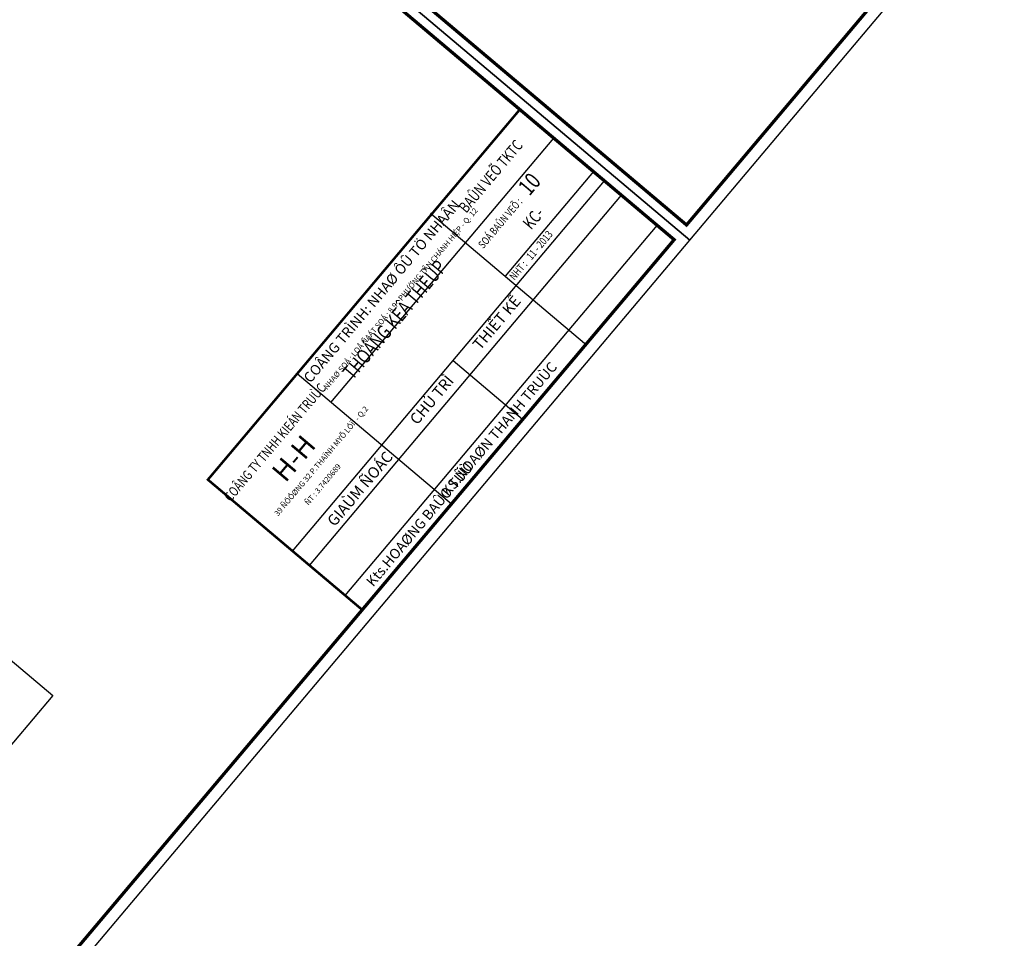
# Model space of a CAD drawing. Units: inches. Extents: x -78781 to 291682597901, y -251576 to 520260481864.
# Drawn here: x 197167579716 to 207803293598, y 371668561375 to 381587188870 of the extents above; entities that cross this region are included whole.
import ezdxf
from ezdxf.enums import TextEntityAlignment as Align

# ---------------------------------------------------------------- set-up
doc = ezdxf.new("R2010")
doc.units = ezdxf.units.IN
doc.header["$MEASUREMENT"] = 0
for name, color, linetype in [('COT', 1, 'Continuous'), ('D-BAO', 4, 'Continuous'), ('NET 0.3', 7, 'Continuous'), ('TEXT', 4, 'Continuous'), ('TEXT-TD', 6, 'Continuous')]:
    doc.layers.add(name, color=color, linetype=linetype)
doc.styles.add('GHI-CHU', font='VHELVCN.TTF')
doc.styles.add('style1', font='VAVON.TTF')
doc.styles.add('TEXT-GHI CHU', font='VAVON.TTF')

# ---------------------------------------------------------------- blocks, each defined once
blk = doc.blocks.new('KHUNG ZZ')
at = {"color": 5}
blk.add_line((-15420, 5219), (-15420, 300), dxfattribs=at)
blk.add_line((-300, 2873), (-4578, 2873))
blk.add_lwpolyline([(-42000, 0), (0, 0), (0, 29700), (-42000, 29700)], close=True)
for points, const_width in [([(-41700, 300), (-300, 300), (-300, 29400), (-41700, 29400)], 80), ([(-15420, 5219), (-300, 5219), (-300, 300), (-15420, 300)], 60)]:
    blk.add_lwpolyline(points, close=True, dxfattribs=dict(at, const_width=const_width))
at = {"layer": 'NET 0.3'}
for p, q in [((-11100, 300), (-11100, 5219)), ((-4578, 340), (-4578, 5248)), ((-11100, 4139), (-300, 4139)), ((-15420, 2519), (-300, 2519)), ((-7644, 300), (-7644, 2519)), ((-15420, 1979), (-300, 1979)), ((-15420, 840), (-300, 840))]:
    blk.add_line(p, q, dxfattribs=at)
at = {"layer": 'NET 0.3', "style": 'GHI-CHU'}
blk.add_text('COÂNG TY TNHH KIEÁN TRUÙC', height=237.37, dxfattribs=at).set_placement((-13178, 4525), align=Align.MIDDLE)
at = {"layer": 'NET 0.3', "width": 13008.26, "attachment_point": 1, "style": 'GHI-CHU'}
for s, insert, char_height in [('{\\fVNI-Helve|b0|i0|c0|p2; - NHAØ SOÁ : LOÂ ÑAÁT SOÁ : 8,9 . PH\\fArial|b0|i0|c0|p34;ƯỜNG TÂN CHÁNH HIỆP \\fVNI-Helve|b0|i0|c0|p2;- Q. 12 }', (-11070, 4540), 134.971), ('{\\fVNI-Helve|b0|i0|c0|p2;39 ÑÖÔØNG 32 P.THAÏNH MYÕ LÔÏI - Q.2}', (-14890, 3467), 134.97), ('{\\fVNI-Helve|b0|i0|c0|p2;ÑT : 3.7420689}', (-14019, 3071), 134.97)]:
    blk.add_mtext(s, dxfattribs=dict(at, insert=insert, char_height=char_height))
at = {"layer": 'TEXT', "style": 'style1'}
blk.add_text('BAÛN VEÕ TKTC', height=270, dxfattribs=at).set_placement((-2480, 4580), align=Align.CENTER)
at = {"layer": 'TEXT', "style": 'TEXT-GHI CHU'}
for s, height, p in [('%%USOÁ BAÛN VEÕ :', 187.5, (-4370, 3706)), ('KC-    ', 300, (-2960, 3110)), ('NHT :', 187.5, (-4498, 2629)), ('11 - 2013', 187.5, (-3671, 2629))]:
    blk.add_text(s, height=height, dxfattribs=at).set_placement(p)
at = {"layer": 'TEXT', "attachment_point": 1, "style": 'style1'}
for s, insert, char_height in [('{\\fVNI-Helve-Condense|b1|i0|c0|p2;      COÂNG TRÌNH: NHAØ ÔÛ TÖ NHAÂN                                             \\P       }', (-11650, 5063), 248.4), ('{\\fVNI-Helve-Condense|b1|i0|c0|p2;GIAÙM ÑOÁC}', (-14006, 2379), 270), ('{\\fVNI-Helve-Condense|b1|i0|c0|p2;CH\\fArial|b1|i0|c0|p34;Ủ\\fVNI-Helve-Condense|b1|i0|c0|p2; TRÌ}', (-9916, 2438), 270), ('{\\fVNI-Helve-Condense|b1|i0|c0|p2;THI\\fArial|b1|i0|c0|p34;ẾT KẾ}', (-6863, 2438), 270), ('{\\fVNI-Helve-Condense|b1|i0|c0|p2;Kts.HOAØNG BAÛO TUÙ}', (-14665, 697), 248.4), ('{\\fVNI-Helve-Condense|b1|i0|c0|p2;KS.ÑOAØN THANH TRUÙC}', (-10994, 711), 248.4)]:
    blk.add_mtext(s, dxfattribs=dict(at, insert=insert, char_height=char_height))
at = {"layer": 'TEXT-TD', "insert": (-14901, 4200), "char_height": 405, "attachment_point": 1, "style": 'TEXT-GHI CHU'}
blk.add_mtext('{\\fVNI-Helve-Condense|b1|i0|c0|p2;      \\H1.2x;H-H \\H0.83333x;                                           \\P       }', dxfattribs=at)
blk = doc.blocks.new('TKE THEP NHA A NGHIA')
at = {"layer": 'D-BAO', "ltscale": 100}
blk.add_lwpolyline([(1180656, 226629), (1195914, 226629), (1195914, 203566), (1180656, 203566)], close=True, dxfattribs=at)
at = {"color": 7}
for p in [(1219609, 198843), (1261609, 198843)]:
    blk.add_blockref('KHUNG ZZ', p, dxfattribs=at)
at = {"layer": 'TEXT-TD', "style": 'TEXT-GHI CHU'}
for s, height, p in [('THOÁNG KEÂ THEÙP', 350, (1209464, 202921)), ('10', 400, (1217420, 202514))]:
    blk.add_text(s, height=height, dxfattribs=at).set_placement(p)

msp = doc.modelspace()

# ---------------------------------------------------------------- block references
at = {"layer": 'COT', "xscale": 345745.4822145761, "yscale": 443266.6482758296, "zscale": 345745.4822145761, "rotation": 49.8675733638669}
msp.add_blockref('TKE THEP NHA A NGHIA', (1111395.3, 213713.6), dxfattribs=at)

doc.saveas('drawing.dxf')
